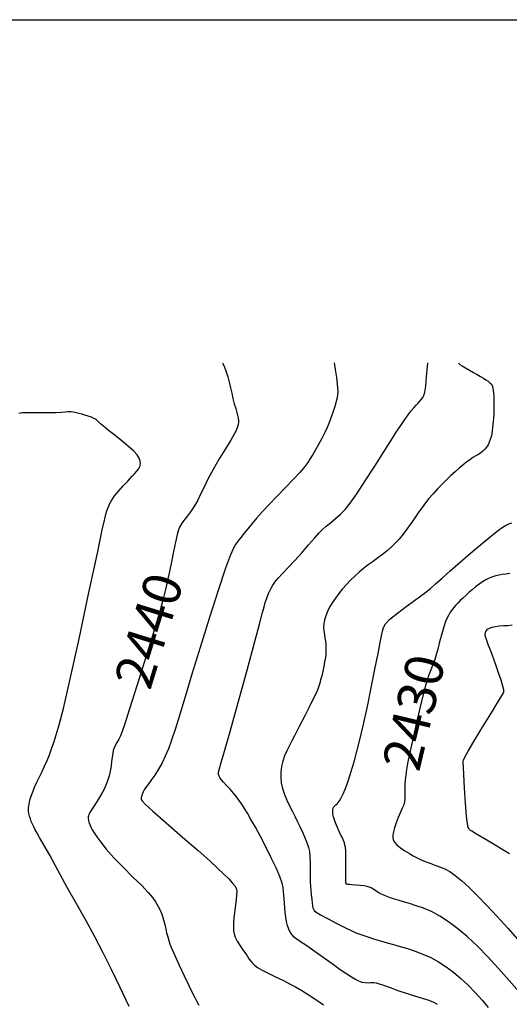
# Model space of a CAD drawing. Extents: x 349639 to 352839, y 1040515 to 1043515.
# Drawn here: x 351321 to 351449, y 1043207 to 1043465 of the extents above; entities that cross this region are included whole.
import ezdxf
from ezdxf.enums import TextEntityAlignment as Align

# ---------------------------------------------------------------- set-up
doc = ezdxf.new("R2010")
doc.units = 0
doc.header["$MEASUREMENT"] = 0
for name, color, linetype in [('5', 5, 'CONTINUOUS'), ('CTEXT', 7, 'CONTINUOUS'), ('INDEX', 1, 'CONTINUOUS'), ('INTER', 33, 'CONTINUOUS')]:
    doc.layers.add(name, color=color, linetype=linetype)
doc.styles.add('SIMPLEX', font='SIMPLEX', dxfattribs={"oblique": 20})

msp = doc.modelspace()

# ---------------------------------------------------------------- linework, layer by layer
at = {"layer": '5'}
msp.add_line((349789.2, 1043465.309, 2534), (352789.2, 1043465.309, 2534), dxfattribs=at)
at = {"layer": 'INDEX', "linetype": 'CONTINUOUS'}
for points, elevation in [([(351373.799, 1043375.409), (351373.871, 1043375.261), (351374.29, 1043374.265), (351374.29, 1043374.265), (351374.725, 1043373.078), (351375.155, 1043371.743), (351375.55, 1043370.327), (351375.55, 1043370.327), (351375.891, 1043368.89), (351376.205, 1043367.46), (351376.53, 1043366.06), (351376.53, 1043366.06), (351376.887, 1043364.719), (351377.242, 1043363.492), (351377.544, 1043362.44), (351377.544, 1043362.44), (351377.756, 1043361.601), (351377.884, 1043360.93), (351377.948, 1043360.36), (351377.948, 1043360.36), (351377.96, 1043359.827), (351377.898, 1043359.273), (351377.735, 1043358.642), (351377.426, 1043357.856), (351376.865, 1043356.75), (351375.932, 1043355.134), (351375.932, 1043355.134), (351374.566, 1043352.901), (351372.96, 1043350.265), (351371.364, 1043347.526), (351371.364, 1043347.526), (351369.986, 1043344.948), (351368.86, 1043342.676), (351367.977, 1043340.82), (351367.977, 1043340.82), (351367.306, 1043339.439), (351366.736, 1043338.372), (351366.137, 1043337.404), (351366.137, 1043337.404), (351365.418, 1043336.375), (351364.655, 1043335.35), (351363.967, 1043334.449), (351363.967, 1043334.449), (351363.442, 1043333.76), (351363.059, 1043333.243), (351362.77, 1043332.824), (351362.77, 1043332.824), (351362.525, 1043332.393), (351362.264, 1043331.696), (351361.93, 1043330.444), (351361.93, 1043330.444), (351361.48, 1043328.453), (351360.953, 1043325.962), (351360.406, 1043323.316), (351360.406, 1043323.316), (351359.882, 1043320.792), (351359.371, 1043318.391), (351358.846, 1043316.047), (351358.846, 1043316.047), (351358.245, 1043313.571), (351357.351, 1043310.292), (351355.907, 1043305.418), (351355.907, 1043305.418), (351353.796, 1043298.579), (351351.449, 1043291.107), (351349.436, 1043284.76), (351349.436, 1043284.76), (351348.175, 1043280.837), (351347.49, 1043278.827), (351347.052, 1043277.762), (351347.052, 1043277.762), (351346.602, 1043276.846), (351346.139, 1043275.969), (351345.729, 1043275.191), (351345.729, 1043275.191), (351345.422, 1043274.539), (351345.201, 1043273.9), (351345.032, 1043273.125), (351345.032, 1043273.125), (351344.885, 1043272.117), (351344.746, 1043270.98), (351344.608, 1043269.87), (351344.608, 1043269.87), (351344.46, 1043268.905), (351344.291, 1043268.056), (351344.091, 1043267.256), (351344.091, 1043267.256), (351343.85, 1043266.451), (351343.566, 1043265.629), (351343.238, 1043264.79), (351343.238, 1043264.79), (351342.859, 1043263.925), (351342.387, 1043262.981), (351341.771, 1043261.896), (351341.771, 1043261.896), (351340.995, 1043260.65), (351340.184, 1043259.397), (351339.494, 1043258.336), (351339.494, 1043258.336), (351339.044, 1043257.608), (351338.796, 1043257.137), (351338.671, 1043256.793), (351338.671, 1043256.793), (351338.606, 1043256.461), (351338.601, 1043256.087), (351338.672, 1043255.636), (351338.672, 1043255.636), (351338.828, 1043255.083), (351339.055, 1043254.459), (351339.336, 1043253.807), (351339.336, 1043253.807), (351339.673, 1043253.139), (351340.144, 1043252.345), (351340.852, 1043251.283), (351340.852, 1043251.283), (351341.894, 1043249.838), (351343.351, 1043248.003), (351345.305, 1043245.795), (351345.305, 1043245.795), (351347.748, 1043243.285), (351350.333, 1043240.74), (351352.626, 1043238.477), (351354.299, 1043236.726), (351355.451, 1043235.37), (351356.286, 1043234.202), (351356.286, 1043234.202), (351356.974, 1043233.054), (351357.55, 1043231.89), (351358.013, 1043230.71), (351358.013, 1043230.71), (351358.369, 1043229.518), (351358.655, 1043228.337), (351358.91, 1043227.192), (351358.91, 1043227.192), (351359.17, 1043226.103), (351359.442, 1043225.077), (351359.725, 1043224.112), (351359.725, 1043224.112), (351360.043, 1043223.157), (351360.517, 1043221.951), (351361.29, 1043220.182), (351361.29, 1043220.182), (351362.436, 1043217.683), (351363.753, 1043214.875), (351364.966, 1043212.325), (351364.966, 1043212.325), (351365.871, 1043210.46), (351366.527, 1043209.153), (351367.064, 1043208.139), (351367.064, 1043208.139), (351367.59, 1043207.196)], 2440), ([(351449.06, 1043320.222), (351447.986, 1043320.057), (351447.064, 1043319.951), (351446.212, 1043319.832), (351446.212, 1043319.832), (351445.363, 1043319.641), (351444.504, 1043319.366), (351443.634, 1043319.007), (351443.634, 1043319.007), (351442.755, 1043318.563), (351441.865, 1043318.036), (351440.964, 1043317.424), (351440.964, 1043317.424), (351440.058, 1043316.734), (351439.163, 1043315.997), (351438.302, 1043315.248), (351438.302, 1043315.248), (351437.495, 1043314.519), (351436.745, 1043313.815), (351436.051, 1043313.136), (351436.051, 1043313.136), (351435.415, 1043312.483), (351434.835, 1043311.855), (351434.312, 1043311.253), (351434.312, 1043311.253), (351433.843, 1043310.669), (351433.416, 1043310.072), (351433.016, 1043309.424), (351433.016, 1043309.424), (351432.626, 1043308.666), (351432.214, 1043307.665), (351431.747, 1043306.271), (351431.21, 1043304.414), (351430.655, 1043302.355), (351430.153, 1043300.442), (351430.153, 1043300.442), (351429.748, 1043298.93), (351429.388, 1043297.727), (351428.994, 1043296.652), (351428.994, 1043296.652), (351428.493, 1043295.471), (351427.834, 1043293.727), (351426.972, 1043290.913), (351426.972, 1043290.913), (351425.901, 1043286.768), (351424.773, 1043282.025), (351423.781, 1043277.67), (351423.781, 1043277.67), (351423.07, 1043274.451), (351422.596, 1043272.184), (351422.267, 1043270.454), (351422.267, 1043270.454), (351422.008, 1043268.911), (351421.802, 1043267.489), (351421.648, 1043266.188), (351421.648, 1043266.188), (351421.544, 1043265.007), (351421.493, 1043263.937), (351421.496, 1043262.967), (351421.496, 1043262.967), (351421.543, 1043262.083), (351421.566, 1043261.26), (351421.484, 1043260.468), (351421.484, 1043260.468), (351421.239, 1043259.67), (351420.85, 1043258.777), (351420.358, 1043257.689), (351420.358, 1043257.689), (351419.809, 1043256.359), (351419.278, 1043254.934), (351418.843, 1043253.616), (351418.843, 1043253.616), (351418.565, 1043252.557), (351418.432, 1043251.727), (351418.412, 1043251.05), (351418.412, 1043251.05), (351418.5, 1043250.451), (351418.789, 1043249.856), (351419.396, 1043249.193), (351419.396, 1043249.193), (351420.382, 1043248.42), (351421.571, 1043247.617), (351422.728, 1043246.892), (351422.728, 1043246.892), (351423.69, 1043246.319), (351424.582, 1043245.841), (351425.602, 1043245.362), (351425.602, 1043245.362), (351426.881, 1043244.819), (351428.301, 1043244.254), (351429.682, 1043243.741), (351429.682, 1043243.741), (351430.898, 1043243.311), (351432.048, 1043242.84), (351433.287, 1043242.161), (351433.287, 1043242.161), (351434.745, 1043241.138), (351436.446, 1043239.742), (351438.392, 1043237.974), (351438.392, 1043237.974), (351440.583, 1043235.833), (351443.017, 1043233.32), (351445.696, 1043230.435), (351445.696, 1043230.435), (351448.591, 1043227.217), (351451.559, 1043223.869)], 2430)]:
    msp.add_lwpolyline(points, dxfattribs=dict(at, elevation=elevation))
at = {"layer": 'INTER', "linetype": 'CONTINUOUS'}
for points, elevation in [([(351403.035, 1043375.409), (351403.294, 1043373.682), (351403.609, 1043371.556), (351403.609, 1043371.556), (351403.815, 1043369.962), (351403.919, 1043368.821), (351403.952, 1043367.94), (351403.952, 1043367.94), (351403.93, 1043367.142), (351403.824, 1043366.292), (351403.59, 1043365.269), (351403.59, 1043365.269), (351403.211, 1043364.005), (351402.761, 1043362.655), (351402.335, 1043361.427), (351402.335, 1043361.427), (351401.997, 1043360.454), (351401.661, 1043359.569), (351401.208, 1043358.528), (351401.208, 1043358.528), (351400.553, 1043357.164), (351399.762, 1043355.601), (351398.936, 1043354.04), (351398.936, 1043354.04), (351398.157, 1043352.642), (351397.441, 1043351.416), (351396.784, 1043350.337), (351396.784, 1043350.337), (351396.146, 1043349.342), (351395.329, 1043348.238), (351394.097, 1043346.8), (351394.097, 1043346.8), (351392.305, 1043344.882), (351390.167, 1043342.663), (351387.988, 1043340.406), (351387.988, 1043340.406), (351386.021, 1043338.324), (351384.3, 1043336.453), (351382.806, 1043334.782), (351382.806, 1043334.782), (351381.517, 1043333.298), (351380.404, 1043331.974), (351379.434, 1043330.78), (351378.581, 1043329.693), (351377.839, 1043328.706), (351377.207, 1043327.82), (351377.207, 1043327.82), (351376.636, 1043326.881), (351375.874, 1043325.119), (351374.617, 1043321.609), (351374.617, 1043321.609), (351372.678, 1043315.778), (351370.32, 1043308.454), (351367.924, 1043300.816), (351367.924, 1043300.816), (351365.804, 1043293.866), (351364.015, 1043287.903), (351362.552, 1043283.051), (351362.552, 1043283.051), (351361.389, 1043279.356), (351360.444, 1043276.566), (351359.618, 1043274.351), (351359.618, 1043274.351), (351358.82, 1043272.426), (351357.99, 1043270.676), (351357.075, 1043269.029), (351357.075, 1043269.029), (351356.058, 1043267.447), (351355.053, 1043266.019), (351354.212, 1043264.87), (351354.212, 1043264.87), (351353.644, 1043264.076), (351353.293, 1043263.532), (351353.06, 1043263.088), (351353.06, 1043263.088), (351352.867, 1043262.625), (351352.706, 1043262.167), (351352.585, 1043261.772), (351352.585, 1043261.772), (351352.514, 1043261.479), (351352.496, 1043261.252), (351352.532, 1043261.037), (351352.532, 1043261.037), (351352.719, 1043260.71), (351353.531, 1043259.864), (351355.537, 1043258.026), (351355.537, 1043258.026), (351359.045, 1043254.935), (351363.325, 1043251.204), (351367.385, 1043247.661), (351367.385, 1043247.661), (351370.45, 1043244.95), (351372.612, 1043242.987), (351374.178, 1043241.502), (351374.178, 1043241.502), (351375.406, 1043240.271), (351376.345, 1043239.251), (351376.997, 1043238.44), (351376.997, 1043238.44), (351377.37, 1043237.787), (351377.503, 1043237.032), (351377.447, 1043235.863), (351377.447, 1043235.863), (351377.255, 1043234.092), (351377.008, 1043232.022), (351376.79, 1043230.081), (351376.79, 1043230.081), (351376.668, 1043228.597), (351376.645, 1043227.504), (351376.706, 1043226.637), (351376.706, 1043226.637), (351376.851, 1043225.841), (351377.143, 1043224.992), (351377.661, 1043223.974), (351377.661, 1043223.974), (351378.438, 1043222.726), (351379.327, 1043221.406), (351380.136, 1043220.226), (351380.136, 1043220.226), (351380.728, 1043219.342), (351381.176, 1043218.692), (351381.61, 1043218.157), (351381.61, 1043218.157), (351382.16, 1043217.629), (351382.97, 1043217.037), (351384.188, 1043216.322), (351384.188, 1043216.322), (351385.884, 1043215.451), (351387.833, 1043214.506), (351389.734, 1043213.597), (351389.734, 1043213.597), (351391.376, 1043212.79), (351392.902, 1043211.978), (351394.547, 1043211.009), (351394.547, 1043211.009), (351396.461, 1043209.794), (351398.46, 1043208.484), (351400.275, 1043207.291)], 2438), ([(351430.115, 1043207.381), (351429.141, 1043207.869), (351427.863, 1043208.369), (351427.863, 1043208.369), (351426.182, 1043208.917), (351424.186, 1043209.528), (351422.011, 1043210.212), (351422.011, 1043210.212), (351419.803, 1043210.962), (351417.756, 1043211.692), (351416.078, 1043212.297), (351416.078, 1043212.297), (351414.903, 1043212.697), (351414.083, 1043212.913), (351413.398, 1043212.991), (351412.671, 1043212.982), (351411.895, 1043212.956), (351411.108, 1043212.99), (351411.108, 1043212.99), (351410.329, 1043213.147), (351409.522, 1043213.442), (351408.638, 1043213.876), (351408.638, 1043213.876), (351407.609, 1043214.467), (351406.313, 1043215.297), (351404.615, 1043216.464), (351404.615, 1043216.464), (351402.463, 1043218), (351400.153, 1043219.671), (351398.068, 1043221.176), (351398.068, 1043221.176), (351396.497, 1043222.286), (351395.363, 1043223.058), (351394.497, 1043223.617), (351394.497, 1043223.617), (351393.755, 1043224.081), (351393.1, 1043224.524), (351392.519, 1043225.012), (351392.519, 1043225.012), (351392.002, 1043225.6), (351391.548, 1043226.299), (351391.156, 1043227.109), (351391.156, 1043227.109), (351390.827, 1043228.029), (351390.56, 1043229.06), (351390.356, 1043230.202), (351390.356, 1043230.202), (351390.21, 1043231.441), (351390.108, 1043232.708), (351390.029, 1043233.921), (351390.029, 1043233.921), (351389.955, 1043235.017), (351389.88, 1043236.02), (351389.795, 1043236.974), (351389.795, 1043236.974), (351389.672, 1043237.955), (351389.391, 1043239.162), (351388.81, 1043240.83), (351388.81, 1043240.83), (351387.836, 1043243.104), (351386.569, 1043245.792), (351385.159, 1043248.614), (351385.159, 1043248.614), (351383.744, 1043251.318), (351382.414, 1043253.762), (351381.247, 1043255.83), (351381.247, 1043255.83), (351380.298, 1043257.45), (351379.518, 1043258.72), (351378.832, 1043259.778), (351378.832, 1043259.778), (351378.169, 1043260.75), (351377.47, 1043261.702), (351376.676, 1043262.686), (351376.676, 1043262.686), (351375.765, 1043263.725), (351374.843, 1043264.739), (351374.047, 1043265.619), (351374.047, 1043265.619), (351373.484, 1043266.286), (351373.124, 1043266.785), (351372.903, 1043267.191), (351372.903, 1043267.191), (351372.777, 1043267.6), (351372.784, 1043268.184), (351372.982, 1043269.138), (351372.982, 1043269.138), (351373.447, 1043270.753), (351374.329, 1043273.723), (351375.793, 1043278.838), (351375.793, 1043278.838), (351377.891, 1043286.424), (351380.21, 1043294.946), (351382.222, 1043302.403), (351382.222, 1043302.403), (351383.528, 1043307.28), (351384.259, 1043310.015), (351384.677, 1043311.532), (351384.677, 1043311.532), (351385.002, 1043312.617), (351385.293, 1043313.497), (351385.57, 1043314.262), (351385.57, 1043314.262), (351385.853, 1043314.989), (351386.16, 1043315.703), (351386.512, 1043316.414), (351386.512, 1043316.414), (351386.94, 1043317.147), (351387.528, 1043317.977), (351388.371, 1043318.991), (351388.371, 1043318.991), (351389.538, 1043320.262), (351390.998, 1043321.806), (351392.692, 1043323.624), (351394.535, 1043325.672), (351396.339, 1043327.717), (351397.888, 1043329.482), (351397.888, 1043329.482), (351399.046, 1043330.773), (351399.98, 1043331.735), (351400.934, 1043332.599), (351400.934, 1043332.599), (351402.092, 1043333.553), (351403.383, 1043334.61), (351404.671, 1043335.744), (351404.671, 1043335.744), (351405.889, 1043336.991), (351407.228, 1043338.653), (351408.946, 1043341.096), (351408.946, 1043341.096), (351411.191, 1043344.514), (351413.674, 1043348.399), (351415.996, 1043352.069), (351415.996, 1043352.069), (351417.85, 1043354.994), (351419.292, 1043357.242), (351420.47, 1043359.033), (351420.47, 1043359.033), (351421.508, 1043360.548), (351422.429, 1043361.824), (351423.233, 1043362.862), (351423.233, 1043362.862), (351423.925, 1043363.673), (351424.519, 1043364.318), (351425.036, 1043364.87), (351425.036, 1043364.87), (351425.492, 1043365.39), (351425.891, 1043365.89), (351426.231, 1043366.37), (351426.231, 1043366.37), (351426.517, 1043366.89), (351426.767, 1043367.747), (351427.004, 1043369.299), (351427.004, 1043369.299), (351427.242, 1043371.728), (351427.458, 1043374.512), (351427.518, 1043375.409)], 2436), ([(351435.599, 1043375.409), (351435.675, 1043375.275), (351435.975, 1043374.988), (351436.529, 1043374.604), (351436.529, 1043374.604), (351437.389, 1043374.092), (351438.438, 1043373.503), (351439.518, 1043372.91), (351439.518, 1043372.91), (351440.497, 1043372.371), (351441.36, 1043371.884), (351442.118, 1043371.436), (351442.118, 1043371.436), (351442.78, 1043371.011), (351443.35, 1043370.609), (351443.826, 1043370.228), (351443.826, 1043370.228), (351444.21, 1043369.832), (351444.501, 1043369.242), (351444.7, 1043368.24), (351444.7, 1043368.24), (351444.809, 1043366.706), (351444.851, 1043364.91), (351444.846, 1043363.214), (351444.846, 1043363.214), (351444.817, 1043361.899), (351444.768, 1043360.896), (351444.702, 1043360.052), (351444.702, 1043360.052), (351444.62, 1043359.238), (351444.523, 1043358.429), (351444.411, 1043357.625), (351444.411, 1043357.625), (351444.28, 1043356.829), (351444.119, 1043356.052), (351443.913, 1043355.31), (351443.913, 1043355.31), (351443.649, 1043354.613), (351443.326, 1043353.966), (351442.942, 1043353.368), (351442.942, 1043353.368), (351442.498, 1043352.819), (351441.995, 1043352.318), (351441.431, 1043351.866), (351441.431, 1043351.866), (351440.807, 1043351.456), (351440.122, 1043351.046), (351439.376, 1043350.588), (351439.376, 1043350.588), (351438.569, 1043350.043), (351437.699, 1043349.402), (351436.768, 1043348.666), (351436.768, 1043348.666), (351435.775, 1043347.833), (351434.72, 1043346.905), (351433.603, 1043345.882), (351433.603, 1043345.882), (351432.431, 1043344.767), (351431.237, 1043343.589), (351430.06, 1043342.379), (351430.06, 1043342.379), (351428.919, 1043341.14), (351427.754, 1043339.764), (351426.483, 1043338.116), (351426.483, 1043338.116), (351425.063, 1043336.13), (351423.597, 1043334.021), (351422.228, 1043332.074), (351422.228, 1043332.074), (351421.054, 1043330.504), (351420.018, 1043329.245), (351419.019, 1043328.161), (351419.019, 1043328.161), (351417.974, 1043327.141), (351416.865, 1043326.16), (351415.694, 1043325.22), (351415.694, 1043325.22), (351414.465, 1043324.316), (351413.207, 1043323.424), (351411.955, 1043322.516), (351411.955, 1043322.516), (351410.736, 1043321.57), (351409.556, 1043320.58), (351408.416, 1043319.546), (351408.416, 1043319.546), (351407.315, 1043318.468), (351406.253, 1043317.347), (351405.231, 1043316.183), (351405.231, 1043316.183), (351404.252, 1043314.979), (351403.342, 1043313.76), (351402.53, 1043312.553), (351402.53, 1043312.553), (351401.839, 1043311.381), (351401.275, 1043310.249), (351400.836, 1043309.157), (351400.836, 1043309.157), (351400.525, 1043308.105), (351400.34, 1043307.093), (351400.28, 1043306.121), (351400.28, 1043306.121), (351400.339, 1043305.187), (351400.469, 1043304.286), (351400.617, 1043303.41), (351400.617, 1043303.41), (351400.737, 1043302.552), (351400.819, 1043301.712), (351400.865, 1043300.89), (351400.865, 1043300.89), (351400.872, 1043300.075), (351400.827, 1043299.211), (351400.718, 1043298.232), (351400.718, 1043298.232), (351400.537, 1043297.096), (351400.302, 1043295.867), (351400.034, 1043294.632), (351400.034, 1043294.632), (351399.759, 1043293.471), (351399.494, 1043292.426), (351399.258, 1043291.532), (351399.258, 1043291.532), (351399.044, 1043290.773), (351398.743, 1043289.931), (351398.217, 1043288.736), (351398.217, 1043288.736), (351397.386, 1043287.022), (351396.383, 1043285.029), (351395.396, 1043283.102), (351395.396, 1043283.102), (351394.571, 1043281.503), (351393.878, 1043280.165), (351393.246, 1043278.942), (351393.246, 1043278.942), (351392.616, 1043277.712), (351391.975, 1043276.451), (351391.323, 1043275.157), (351391.323, 1043275.157), (351390.67, 1043273.832), (351390.064, 1043272.479), (351389.566, 1043271.101), (351389.566, 1043271.101), (351389.223, 1043269.7), (351389.045, 1043268.278), (351389.032, 1043266.835), (351389.032, 1043266.835), (351389.184, 1043265.37), (351389.501, 1043263.883), (351389.984, 1043262.374), (351389.984, 1043262.374), (351390.619, 1043260.851), (351391.344, 1043259.346), (351392.084, 1043257.899), (351392.084, 1043257.899), (351392.782, 1043256.531), (351393.45, 1043255.186), (351394.118, 1043253.79), (351394.118, 1043253.79), (351394.799, 1043252.305), (351395.439, 1043250.839), (351395.964, 1043249.536), (351395.964, 1043249.536), (351396.322, 1043248.472), (351396.538, 1043247.434), (351396.654, 1043246.14), (351396.654, 1043246.14), (351396.713, 1043244.413), (351396.738, 1043242.496), (351396.754, 1043240.739), (351396.754, 1043240.739), (351396.781, 1043239.392), (351396.83, 1043238.317), (351396.91, 1043237.28), (351396.91, 1043237.28), (351397.024, 1043236.114), (351397.155, 1043234.931), (351397.278, 1043233.911), (351397.278, 1043233.911), (351397.378, 1043233.186), (351397.474, 1043232.699), (351397.588, 1043232.344), (351397.588, 1043232.344), (351397.792, 1043232.007), (351398.328, 1043231.553), (351399.486, 1043230.837), (351399.486, 1043230.837), (351401.416, 1043229.784), (351403.718, 1043228.584), (351405.856, 1043227.498), (351405.856, 1043227.498), (351407.442, 1043226.716), (351408.692, 1043226.157), (351409.97, 1043225.672), (351409.97, 1043225.672), (351411.549, 1043225.144), (351413.34, 1043224.585), (351415.158, 1043224.039), (351415.158, 1043224.039), (351416.872, 1043223.537), (351418.546, 1043223.056), (351420.294, 1043222.556), (351420.294, 1043222.556), (351422.199, 1043222), (351424.22, 1043221.351), (351426.284, 1043220.572), (351426.284, 1043220.572), (351428.331, 1043219.632), (351430.349, 1043218.524), (351432.338, 1043217.249), (351432.338, 1043217.249), (351434.297, 1043215.806), (351436.227, 1043214.196), (351438.128, 1043212.419), (351438.128, 1043212.419), (351439.99, 1043210.491), (351441.759, 1043208.492), (351443.373, 1043206.519)], 2434), ([(351349.368, 1043206.803), (351347.006, 1043211.839), (351344.765, 1043216.474), (351344.765, 1043216.474), (351342.571, 1043220.844), (351340.341, 1043225.109), (351337.993, 1043229.434), (351337.993, 1043229.434), (351335.513, 1043233.871), (351333.16, 1043238.028), (351331.265, 1043241.4), (351331.265, 1043241.4), (351330.044, 1043243.654), (351329.262, 1043245.161), (351328.572, 1043246.464), (351328.572, 1043246.464), (351327.713, 1043247.977), (351326.764, 1043249.589), (351325.894, 1043251.059), (351325.894, 1043251.059), (351325.231, 1043252.206), (351324.743, 1043253.093), (351324.362, 1043253.845), (351324.362, 1043253.845), (351324.029, 1043254.564), (351323.733, 1043255.27), (351323.474, 1043255.964), (351323.474, 1043255.964), (351323.256, 1043256.651), (351323.095, 1043257.356), (351323.014, 1043258.111), (351323.014, 1043258.111), (351323.028, 1043258.94), (351323.143, 1043259.849), (351323.357, 1043260.838), (351323.357, 1043260.838), (351323.671, 1043261.906), (351324.086, 1043263.055), (351324.6, 1043264.283), (351324.6, 1043264.283), (351325.207, 1043265.588), (351325.872, 1043266.954), (351326.552, 1043268.364), (351326.552, 1043268.364), (351327.212, 1043269.801), (351327.846, 1043271.264), (351328.453, 1043272.752), (351328.453, 1043272.752), (351329.039, 1043274.287), (351329.634, 1043275.979), (351330.275, 1043277.962), (351330.275, 1043277.962), (351331.034, 1043280.561), (351332.131, 1043284.877), (351333.822, 1043292.205), (351333.822, 1043292.205), (351336.216, 1043303.111), (351338.827, 1043315.248), (351341.018, 1043325.542), (351341.018, 1043325.542), (351342.323, 1043331.703), (351342.94, 1043334.574), (351343.234, 1043335.78), (351343.234, 1043335.78), (351343.511, 1043336.678), (351343.831, 1043337.538), (351344.195, 1043338.361), (351344.195, 1043338.361), (351344.602, 1043339.147), (351345.053, 1043339.896), (351345.547, 1043340.607), (351345.547, 1043340.607), (351346.082, 1043341.283), (351346.646, 1043341.933), (351347.224, 1043342.569), (351347.224, 1043342.569), (351347.806, 1043343.2), (351348.388, 1043343.829), (351348.97, 1043344.455), (351348.97, 1043344.455), (351349.553, 1043345.079), (351350.136, 1043345.7), (351350.72, 1043346.318), (351350.72, 1043346.318), (351351.291, 1043346.936), (351351.791, 1043347.567), (351352.145, 1043348.227), (351352.145, 1043348.227), (351352.294, 1043348.928), (351352.224, 1043349.673), (351351.937, 1043350.462), (351351.414, 1043351.309), (351350.566, 1043352.281), (351349.288, 1043353.461), (351349.288, 1043353.461), (351347.551, 1043354.88), (351345.642, 1043356.368), (351343.925, 1043357.709), (351343.925, 1043357.709), (351342.684, 1043358.731), (351341.865, 1043359.463), (351341.334, 1043359.978), (351341.334, 1043359.978), (351340.956, 1043360.348), (351340.598, 1043360.633), (351340.128, 1043360.887), (351340.128, 1043360.887), (351339.453, 1043361.154), (351338.633, 1043361.428), (351337.768, 1043361.695), (351337.768, 1043361.695), (351336.941, 1043361.939), (351336.167, 1043362.154), (351335.443, 1043362.336), (351335.443, 1043362.336), (351334.761, 1043362.477), (351334.089, 1043362.564), (351333.39, 1043362.584), (351333.39, 1043362.584), (351332.607, 1043362.533), (351331.608, 1043362.443), (351330.243, 1043362.36), (351330.243, 1043362.36), (351328.445, 1043362.317), (351326.485, 1043362.308), (351324.719, 1043362.316), (351324.719, 1043362.316), (351323.419, 1043362.327), (351322.519, 1043362.333), (351321.866, 1043362.326), (351321.866, 1043362.326), (351321.334, 1043362.299), (351320.879, 1043362.242), (351320.481, 1043362.143)], 2442), ([(351451.443, 1043210.621), (351448.851, 1043213.654), (351446.073, 1043216.792), (351443.256, 1043219.826), (351443.256, 1043219.826), (351440.524, 1043222.583), (351437.902, 1043225.026), (351435.39, 1043227.156), (351435.39, 1043227.156), (351432.987, 1043228.974), (351430.695, 1043230.478), (351428.512, 1043231.669), (351428.512, 1043231.669), (351426.444, 1043232.562), (351424.512, 1043233.23), (351422.744, 1043233.763), (351422.744, 1043233.763), (351421.16, 1043234.234), (351419.767, 1043234.657), (351418.563, 1043235.034), (351418.563, 1043235.034), (351417.539, 1043235.37), (351416.645, 1043235.697), (351415.822, 1043236.052), (351415.822, 1043236.052), (351415.029, 1043236.459), (351414.3, 1043236.878), (351413.688, 1043237.256), (351413.688, 1043237.256), (351413.225, 1043237.552), (351412.865, 1043237.779), (351412.538, 1043237.961), (351412.538, 1043237.961), (351412.172, 1043238.119), (351411.662, 1043238.261), (351410.899, 1043238.39), (351410.899, 1043238.39), (351409.836, 1043238.508), (351408.67, 1043238.61), (351407.661, 1043238.688), (351407.661, 1043238.688), (351407.004, 1043238.74), (351406.638, 1043238.779), (351406.437, 1043238.823), (351406.437, 1043238.823), (351406.298, 1043238.885), (351406.197, 1043238.956), (351406.129, 1043239.022), (351406.129, 1043239.022), (351406.092, 1043239.116), (351406.08, 1043239.452), (351406.087, 1043240.292), (351406.087, 1043240.292), (351406.105, 1043241.784), (351406.122, 1043243.62), (351406.124, 1043245.376), (351406.124, 1043245.376), (351406.098, 1043246.724), (351406.046, 1043247.707), (351405.968, 1043248.461), (351405.968, 1043248.461), (351405.864, 1043249.108), (351405.713, 1043249.709), (351405.49, 1043250.314), (351405.49, 1043250.314), (351405.179, 1043250.969), (351404.79, 1043251.73), (351404.342, 1043252.649), (351404.342, 1043252.649), (351403.86, 1043253.746), (351403.4, 1043254.899), (351403.026, 1043255.953), (351403.026, 1043255.953), (351402.785, 1043256.787), (351402.666, 1043257.429), (351402.64, 1043257.946), (351402.64, 1043257.946), (351402.683, 1043258.391), (351402.792, 1043258.775), (351402.966, 1043259.099), (351402.966, 1043259.099), (351403.201, 1043259.37), (351403.481, 1043259.621), (351403.783, 1043259.894), (351403.783, 1043259.894), (351404.095, 1043260.239), (351404.444, 1043260.734), (351404.865, 1043261.466), (351404.865, 1043261.466), (351405.383, 1043262.515), (351405.993, 1043263.944), (351406.68, 1043265.81), (351406.68, 1043265.81), (351407.428, 1043268.146), (351408.224, 1043270.894), (351409.051, 1043273.974), (351409.051, 1043273.974), (351409.901, 1043277.341), (351410.788, 1043281.109), (351411.735, 1043285.429), (351411.735, 1043285.429), (351412.739, 1043290.306), (351413.704, 1043295.165), (351414.508, 1043299.284), (351414.508, 1043299.284), (351415.065, 1043302.134), (351415.427, 1043303.944), (351415.679, 1043305.135), (351415.679, 1043305.135), (351415.943, 1043306.095), (351416.496, 1043307.075), (351417.649, 1043308.291), (351417.649, 1043308.291), (351419.577, 1043309.876), (351421.895, 1043311.608), (351424.082, 1043313.182), (351424.082, 1043313.182), (351425.747, 1043314.381), (351427.039, 1043315.352), (351428.238, 1043316.333), (351428.238, 1043316.333), (351429.599, 1043317.534), (351431.275, 1043319.049), (351433.394, 1043320.943), (351433.394, 1043320.943), (351435.993, 1043323.214), (351438.764, 1043325.594), (351441.307, 1043327.744), (351441.307, 1043327.744), (351443.316, 1043329.408), (351444.848, 1043330.635), (351446.05, 1043331.556), (351446.05, 1043331.556), (351447.056, 1043332.279), (351447.935, 1043332.839), (351448.744, 1043333.25), (351448.744, 1043333.25), (351449.546, 1043333.543)], 2432), ([(351448.951, 1043246.827), (351443.446, 1043250.126), (351443.446, 1043250.126), (351440.318, 1043251.995), (351439.054, 1043252.755), (351438.728, 1043252.963), (351438.728, 1043252.963), (351438.57, 1043253.086), (351438.419, 1043253.229), (351438.27, 1043253.41), (351438.27, 1043253.41), (351438.114, 1043253.732), (351437.935, 1043254.644), (351437.715, 1043256.684), (351437.715, 1043256.684), (351437.45, 1043260.114), (351437.184, 1043264.102), (351436.975, 1043267.541), (351436.975, 1043267.541), (351436.863, 1043269.602), (351436.832, 1043270.56), (351436.847, 1043270.968), (351436.847, 1043270.968), (351436.921, 1043271.352), (351437.257, 1043272.126), (351438.101, 1043273.68), (351438.101, 1043273.68), (351439.589, 1043276.224), (351441.41, 1043279.256), (351443.141, 1043282.098), (351443.141, 1043282.098), (351444.451, 1043284.223), (351445.379, 1043285.709), (351446.057, 1043286.787), (351446.057, 1043286.787), (351446.593, 1043287.648), (351447.009, 1043288.332), (351447.306, 1043288.837), (351447.306, 1043288.837), (351447.474, 1043289.216), (351447.465, 1043289.729), (351447.225, 1043290.687), (351447.225, 1043290.687), (351446.73, 1043292.282), (351446.09, 1043294.222), (351445.449, 1043296.095), (351445.449, 1043296.095), (351444.921, 1043297.583), (351444.495, 1043298.736), (351444.13, 1043299.696), (351444.13, 1043299.696), (351443.789, 1043300.583), (351443.467, 1043301.419), (351443.163, 1043302.206), (351443.163, 1043302.206), (351442.885, 1043302.943), (351442.673, 1043303.621), (351442.572, 1043304.235), (351442.572, 1043304.235), (351442.623, 1043304.777), (351442.833, 1043305.246), (351443.202, 1043305.643), (351443.202, 1043305.643), (351443.729, 1043305.966), (351444.416, 1043306.217), (351445.261, 1043306.395), (351445.261, 1043306.395), (351446.256, 1043306.506), (351447.349, 1043306.582), (351448.483, 1043306.662), (351448.483, 1043306.662), (351449.626, 1043306.785)], 2428)]:
    msp.add_lwpolyline(points, dxfattribs=dict(at, elevation=elevation))

# ---------------------------------------------------------------- texts
at = {"layer": 'CTEXT', "linetype": 'CONTINUOUS', "style": 'SIMPLEX', "oblique": 20}
for s, rotation, p in [('2440', 72.84607, (351355.756, 1043304.93)), ('2430', 76.6222, (351425.144, 1043283.587))]:
    msp.add_text(s, height=10, rotation=rotation, dxfattribs=at).set_placement(p, align=Align.MIDDLE)

doc.saveas('drawing.dxf')
